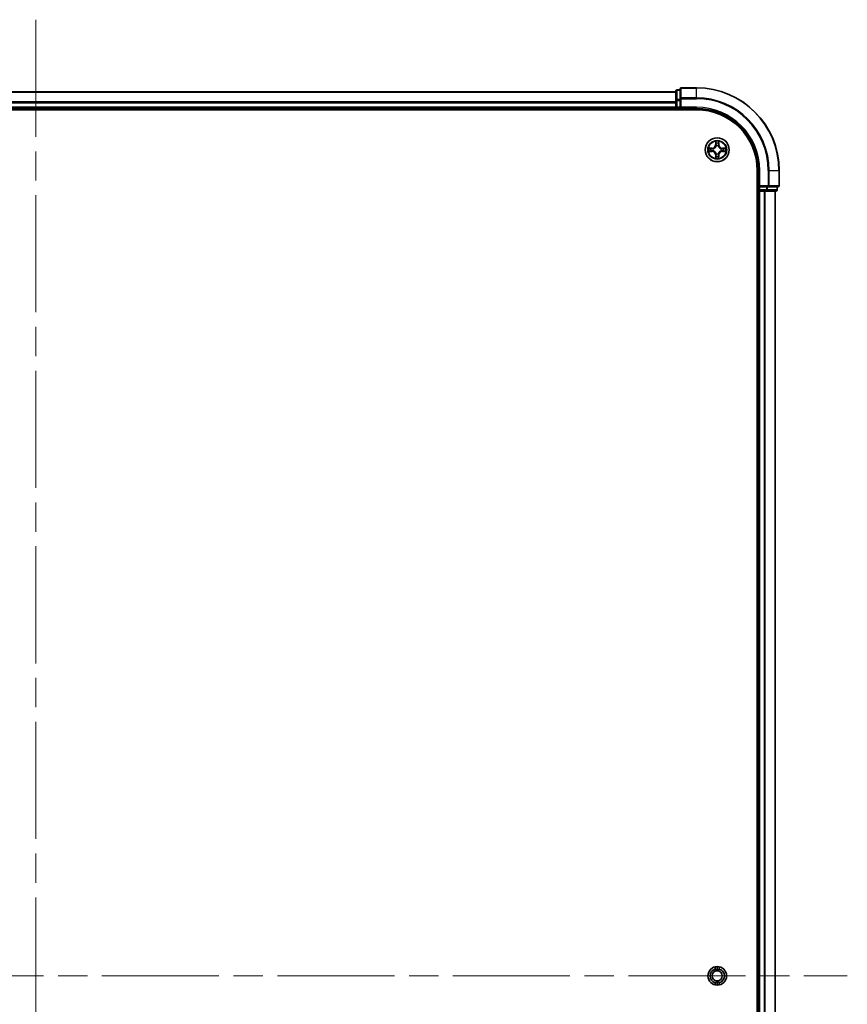
# Model space of a CAD drawing. Units: millimetres. Extents: x 72 to 9702, y 40 to 2007.
# Drawn here: x 3957 to 4157, y 918 to 1156 of the extents above; entities that cross this region are included whole.
import ezdxf

# ---------------------------------------------------------------- set-up
doc = ezdxf.new("R2010")
doc.units = ezdxf.units.MM
doc.header["$LTSCALE"] = 5
doc.linetypes.add('CHAIN', pattern=[0.3543, 0.2362, -0.0295, 0.0591, -0.0295])
for name, color, linetype, lineweight in [('Centerline (ISO)', 131, 'Continuous', 18), ('Visible (ISO)', 7, 'Continuous', 35), ('Visible Narrow (ISO)', 7, 'Continuous', 25)]:
    doc.layers.add(name, color=color, linetype=linetype, lineweight=lineweight)

msp = doc.modelspace()

# ---------------------------------------------------------------- linework, layer by layer
at = {"layer": 'Centerline (ISO)', "linetype": 'CHAIN', "ltscale": 23.990969}
for p, q in [((3960.4331, 1156.2411), (3960.4331, 693.2411)), ((3763.9331, 924.7411), (4156.9331, 924.7411))]:
    msp.add_line(p, q, dxfattribs=at)
at = {"layer": 'Visible (ISO)'}
for p, q in [((4120.4331, 1139.7411), (4116.7331, 1139.7411)), ((4115.4331, 1138.7411), (3805.4331, 1138.7411)), ((4115.4331, 1138.9411), (4115.4331, 1136.6997)), ((4116.4331, 1139.2411), (4115.7331, 1139.2411)), ((4116.4331, 1139.4411), (4116.4331, 1137.1005)), ((4116.4331, 1137.1005), (4116.4331, 1136.6997)), ((3805.4331, 1134.7411), (4115.4331, 1134.7411)), ((4115.4331, 1136.6997), (4115.4331, 1136.3241)), ((4115.4331, 1136.3241), (4115.4331, 1136.1005)), ((4115.4331, 1136.1005), (4115.4331, 1135.0411)), ((4115.4331, 1135.0411), (4115.4331, 1134.7411)), ((4115.4331, 1134.7411), (4115.4331, 1134.4411)), ((4115.7331, 1134.7411), (4116.4331, 1134.7411)), ((4116.4331, 1135.0411), (4116.4331, 1136.6997)), ((4116.4331, 1134.7411), (4116.7331, 1135.0411)), ((4116.4331, 1135.0411), (4116.4331, 1134.7411)), ((4116.4331, 1134.7411), (4120.4331, 1134.7411)), ((3800.4331, 1134.4411), (4120.4331, 1134.4411)), ((4135.1331, 1119.7411), (4135.1331, 729.7411)), ((4135.4331, 1119.7411), (4135.4331, 1115.7411)), ((4140.4331, 1116.0411), (4140.4331, 1119.7411)), ((4135.7331, 1116.0411), (4135.4331, 1115.7411)), ((4135.4331, 1115.7411), (4135.4331, 1115.0411)), ((4135.4331, 1115.7411), (4135.7331, 1115.7411)), ((4137.3917, 1115.7411), (4135.7331, 1115.7411)), ((4137.3917, 1115.7411), (4137.7926, 1115.7411)), ((4137.7926, 1115.7411), (4140.1331, 1115.7411)), ((4139.9331, 1115.0411), (4139.9331, 1115.7411)), ((4135.1331, 1114.7411), (4135.4331, 1114.7411)), ((4135.4331, 1114.7411), (4135.7331, 1114.7411)), ((4135.4331, 1114.7411), (4135.4331, 734.7411)), ((4135.7331, 1114.7411), (4136.7926, 1114.7411)), ((4136.7926, 1114.7411), (4137.0162, 1114.7411)), ((4137.0162, 1114.7411), (4137.3917, 1114.7411)), ((4137.3917, 1114.7411), (4139.6331, 1114.7411)), ((4139.4331, 734.7411), (4139.4331, 1114.7411)), ((4124.9331, 926.3967), (4124.9331, 926.9348)), ((4125.4331, 925.9706), (4125.4331, 926.9911)), ((4125.9331, 926.9348), (4125.9331, 926.3967)), ((4124.9331, 922.5473), (4124.9331, 923.0854)), ((4125.4331, 922.4911), (4125.4331, 923.5116)), ((4125.9331, 923.0854), (4125.9331, 922.5473))]:
    msp.add_line(p, q, dxfattribs=at)
for centre, radius in [((4125.4331, 1124.7411), 2.9), ((4125.4331, 924.7411), 2.25)]:
    msp.add_circle(centre, radius, dxfattribs=at)
for centre, radius, start, end in [((4116.7331, 1139.4411), 0.3, 90, 180), ((4120.4331, 1119.7411), 20, 0, 90), ((4115.7331, 1138.9411), 0.3, 90, 180), ((4115.7331, 1135.0411), 0.3, 180, 270), ((4120.4331, 1119.7411), 15, 0, 90), ((4120.4331, 1119.7411), 14.7, 0, 90), ((4140.1331, 1116.0411), 0.3, 270, 0), ((4135.7331, 1115.0411), 0.3, 180, 270), ((4139.6331, 1115.0411), 0.3, 270, 0), ((4125.4331, 924.7411), 1.7295, 106.804136, 253.195864), ((4125.4331, 924.7411), 1.2295, 90, 270), ((4125.4331, 924.7411), 1.2295, 270, 90), ((4125.4331, 924.7411), 1.7295, 286.804136, 73.195864)]:
    msp.add_arc(centre, radius, start, end, dxfattribs=at)
for points in [[(4125.4331, 925.9706), (4125.22, 926.1836), (4124.9331, 926.3967)], [(4125.9331, 926.3967), (4125.6462, 926.1836), (4125.4331, 925.9706)], [(4124.9331, 923.0854), (4125.22, 923.2985), (4125.4331, 923.5116)], [(4125.4331, 923.5116), (4125.6462, 923.2985), (4125.9331, 923.0854)]]:
    msp.add_open_spline(points, degree=2, dxfattribs=at)
at = {"layer": 'Visible Narrow (ISO)'}
for p, q in [((4116.7331, 1139.7411), (4116.7331, 1139.6715)), ((4116.7331, 1139.6715), (4120.4331, 1139.6715)), ((4116.7331, 1137.331), (4116.7331, 1139.6715)), ((4120.4331, 1139.6715), (4120.4331, 1139.7411)), ((4120.4331, 1137.331), (4120.4331, 1139.6715)), ((3805.4331, 1138.6715), (4115.4331, 1138.6715)), ((4115.7331, 1139.2411), (4115.7331, 1139.1715)), ((4115.7331, 1136.9302), (4115.7331, 1139.1715)), ((4115.7331, 1139.1715), (4116.4331, 1139.1715)), ((4116.4331, 1137.1005), (4116.7331, 1137.1005)), ((4120.4331, 1137.331), (4116.7331, 1137.331)), ((4116.7331, 1137.331), (4116.7331, 1137.1005)), ((4116.7331, 1137.1005), (4120.4331, 1137.1005)), ((4116.7331, 1135.0411), (4116.7331, 1137.1005)), ((4120.4331, 1137.331), (4120.4331, 1137.1005)), ((4115.4331, 1136.331), (3805.4331, 1136.331)), ((3805.4331, 1136.1005), (4115.4331, 1136.1005)), ((4115.4331, 1135.0411), (3805.4331, 1135.0411)), ((4115.4331, 1136.6997), (4115.7331, 1136.6997)), ((4115.4331, 1135.0411), (4115.7331, 1135.0411)), ((4115.7331, 1136.9302), (4115.7331, 1136.6997)), ((4116.4331, 1136.9302), (4115.7331, 1136.9302)), ((4115.7331, 1135.0411), (4115.7331, 1136.6997)), ((4115.7331, 1136.6997), (4116.4331, 1136.6997)), ((4115.7331, 1135.0411), (4115.7331, 1134.7411)), ((4116.4331, 1135.0411), (4115.7331, 1135.0411)), ((4115.7331, 1134.4411), (4115.7331, 1134.7411)), ((4120.4331, 1135.0411), (4116.7331, 1135.0411)), ((4120.4331, 1135.0411), (4120.4331, 1134.7411)), ((4125.0427, 1126.7638), (4125.029, 1125.9843)), ((4125.0788, 1125.9834), (4125.029, 1125.9843)), ((4125.0788, 1125.9834), (4125.0874, 1126.4734)), ((4125.0788, 1125.9834), (4125.1515, 1125.9821)), ((4125.192, 1125.6573), (4125.1866, 1125.678)), ((4125.6796, 1125.678), (4125.6742, 1125.6573)), ((4125.7873, 1125.9834), (4125.7147, 1125.9821)), ((4125.7788, 1126.4734), (4125.7873, 1125.9834)), ((4125.7873, 1125.9834), (4125.8372, 1125.9843)), ((4125.8372, 1125.9843), (4125.8235, 1126.7638)), ((4124.1899, 1125.1451), (4123.4104, 1125.1315)), ((4123.4104, 1124.3506), (4124.1899, 1124.337)), ((4123.7007, 1125.0867), (4124.1908, 1125.0953)), ((4124.1908, 1124.3868), (4123.7007, 1124.3954)), ((4124.1908, 1125.0953), (4124.1899, 1125.1451)), ((4124.1908, 1124.3868), (4124.1899, 1124.337)), ((4124.1908, 1125.0953), (4124.192, 1125.0227)), ((4124.1908, 1124.3868), (4124.192, 1124.4594)), ((4124.4962, 1124.9876), (4124.5168, 1124.9822)), ((4124.5168, 1124.5), (4124.4962, 1124.4945)), ((4125.0788, 1123.4987), (4125.029, 1123.4979)), ((4125.029, 1123.4979), (4125.0427, 1122.7183)), ((4125.0788, 1123.4987), (4125.1515, 1123.5)), ((4125.0874, 1123.0087), (4125.0788, 1123.4987)), ((4125.1866, 1123.8041), (4125.192, 1123.8248)), ((4125.6742, 1123.8248), (4125.6796, 1123.8041)), ((4125.7873, 1123.4987), (4125.7147, 1123.5)), ((4125.7873, 1123.4987), (4125.7788, 1123.0087)), ((4125.7873, 1123.4987), (4125.8372, 1123.4979)), ((4125.8235, 1122.7183), (4125.8372, 1123.4979)), ((4126.3494, 1124.9822), (4126.37, 1124.9876)), ((4126.37, 1124.4945), (4126.3494, 1124.5)), ((4126.6754, 1125.0953), (4126.6742, 1125.0227)), ((4126.6754, 1124.3868), (4126.6742, 1124.4594)), ((4126.6754, 1125.0953), (4126.6763, 1125.1451)), ((4126.6754, 1125.0953), (4127.1655, 1125.0867)), ((4127.1655, 1124.3954), (4126.6754, 1124.3868)), ((4126.6754, 1124.3868), (4126.6763, 1124.337)), ((4127.4558, 1125.1315), (4126.6763, 1125.1451)), ((4126.6763, 1124.337), (4127.4558, 1124.3506)), ((4135.7331, 1119.7411), (4135.4331, 1119.7411)), ((4135.7331, 1116.0411), (4135.7331, 1119.7411)), ((4137.7926, 1119.7411), (4137.7926, 1116.0411)), ((4138.0231, 1119.7411), (4137.7926, 1119.7411)), ((4138.0231, 1116.0411), (4138.0231, 1119.7411)), ((4138.0231, 1119.7411), (4140.3636, 1119.7411)), ((4140.3636, 1119.7411), (4140.3636, 1116.0411)), ((4140.3636, 1119.7411), (4140.4331, 1119.7411)), ((4137.7926, 1116.0411), (4135.7331, 1116.0411)), ((4135.7331, 1115.0411), (4135.7331, 1115.7411)), ((4137.3917, 1115.7411), (4137.3917, 1115.0411)), ((4137.6222, 1115.0411), (4137.6222, 1115.7411)), ((4137.7926, 1116.0411), (4137.7926, 1115.7411)), ((4137.7926, 1116.0411), (4138.0231, 1116.0411)), ((4140.3636, 1116.0411), (4138.0231, 1116.0411)), ((4139.8636, 1115.7411), (4139.8636, 1115.0411)), ((4140.3636, 1116.0411), (4140.4331, 1116.0411)), ((4135.4331, 1115.0411), (4135.1331, 1115.0411)), ((4135.4331, 1115.0411), (4135.7331, 1115.0411)), ((4137.3917, 1115.0411), (4135.7331, 1115.0411)), ((4135.7331, 1115.0411), (4135.7331, 1114.7411)), ((4135.7331, 734.7411), (4135.7331, 1114.7411)), ((4136.7926, 1114.7411), (4136.7926, 734.7411)), ((4137.0231, 734.7411), (4137.0231, 1114.7411)), ((4137.3917, 1115.0411), (4137.3917, 1114.7411)), ((4137.3917, 1115.0411), (4137.6222, 1115.0411)), ((4139.8636, 1115.0411), (4137.6222, 1115.0411)), ((4139.3636, 1114.7411), (4139.3636, 734.7411)), ((4139.8636, 1115.0411), (4139.9331, 1115.0411))]:
    msp.add_line(p, q, dxfattribs=at)
for radius in [2.8677, 2.3092, 2.1415]:
    msp.add_circle((4125.4331, 1124.7411), radius, dxfattribs=at)
for centre, radius, start, end in [((4120.4331, 1119.7411), 19.9305, 0, 90), ((4120.4331, 1119.7411), 17.59, 0, 90), ((4120.4331, 1119.7411), 17.3595, 0, 90), ((4120.4331, 1119.7411), 15.3, 0, 90), ((4124.175, 1125.9992), 0.8542, 271, 359), ((4124.175, 1125.9992), 0.904, 271, 359), ((4125.4331, 1124.7411), 2.0601, 79.074582, 100.925418), ((4125.4331, 1124.7411), 1.6122, 79.692479, 100.307521), ((4125.4331, 1124.7411), 0.9688, 75.258044, 104.741956), ((4125.4331, 1124.7411), 0.9475, 75.258044, 104.741956), ((4126.6912, 1125.9992), 0.904, 181, 269), ((4126.6912, 1125.9992), 0.8542, 181, 269), ((4125.4331, 1124.7411), 2.0601, 169.074582, 190.925418), ((4125.4331, 1124.7411), 1.6122, 169.692479, 190.307521), ((4124.175, 1123.4829), 0.8542, 1, 89), ((4124.175, 1123.4829), 0.904, 1, 89), ((4125.4331, 1124.7411), 0.9688, 165.258044, 194.741956), ((4125.4331, 1124.7411), 0.9475, 165.258044, 194.741956), ((4125.4331, 1124.7411), 1.6122, 259.692479, 280.307521), ((4125.4331, 1124.7411), 0.9688, 255.258044, 284.741956), ((4125.4331, 1124.7411), 0.9475, 255.258044, 284.741956), ((4126.6912, 1123.4829), 0.904, 91, 179), ((4126.6912, 1123.4829), 0.8542, 91, 179), ((4125.4331, 1124.7411), 0.9475, 345.258044, 14.741956), ((4125.4331, 1124.7411), 0.9688, 345.258044, 14.741956), ((4125.4331, 1124.7411), 1.6122, 349.692479, 10.307521), ((4125.4331, 1124.7411), 2.0601, 349.074582, 10.925418), ((4125.4331, 1124.7411), 2.0601, 259.074582, 280.925418)]:
    msp.add_arc(centre, radius, start, end, dxfattribs=at)
for centre, major_axis, ratio, start_param, end_param in [((4116.7331, 1139.4411), (-0.3, 0), 0.76822128, 4.71238898, 6.28318531), ((4115.7331, 1138.9411), (-0.3, 0), 0.76822128, 4.71238898, 6.28318531), ((4116.7331, 1137.1005), (-0.3, 0), 0.76822128, 4.71238898, 6.28318531), ((4115.7331, 1136.6997), (-0.3, 0), 0.76822128, 4.71238898, 6.28318531), ((4125.1372, 1126.4726), (-0.05, -0.002), 0.54850665, 4.7835784, 6.17876057), ((4125.1526, 1126.2831), (-0.0494, -0.008), 0.89574018, 4.73044269, 6.08586581), ((4125.198, 1125.6346), (-0.0492, 0.0091), 0.87684642, 5.10328313, 6.10089396), ((4125.198, 1125.6346), (-0.0477, 0.0149), 0.41070123, 4.96449783, 6.18744952), ((4125.2013, 1125.9812), (-0.0494, -0.008), 0.89572054, 4.73483766, 6.08588361), ((4125.6649, 1125.9812), (0.0494, -0.008), 0.89572054, 0.1973017, 1.54834765), ((4125.6682, 1125.6346), (0.0477, 0.0149), 0.41070123, 0.09573579, 1.31868747), ((4125.6682, 1125.6346), (0.0492, 0.0091), 0.87684641, 0.18229136, 1.17990219), ((4125.7136, 1126.2831), (0.0494, -0.008), 0.89574018, 0.19731949, 1.55274262), ((4125.729, 1126.4726), (0.05, -0.002), 0.54850665, 0.10442473, 1.4996069), ((4123.7016, 1125.0369), (0.002, 0.05), 0.54850665, 0.10442473, 1.4996069), ((4123.7016, 1124.4452), (0.002, -0.05), 0.54850665, 4.7835784, 6.17876057), ((4123.891, 1125.0215), (0.008, 0.0494), 0.89574018, 0.19731949, 1.55274262), ((4123.891, 1124.4606), (0.008, -0.0494), 0.89574018, 4.73044269, 6.08586581), ((4124.1929, 1124.9729), (0.008, 0.0494), 0.89572054, 0.1973017, 1.54834765), ((4124.1929, 1124.5092), (0.008, -0.0494), 0.89572054, 4.73483766, 6.08588361), ((4124.5395, 1124.9762), (-0.0091, 0.0492), 0.87684641, 0.18229136, 1.17990219), ((4124.5395, 1124.5059), (-0.0091, -0.0492), 0.87684642, 5.10328313, 6.10089396), ((4124.5395, 1124.9762), (-0.0149, 0.0477), 0.41070123, 0.09573579, 1.31868747), ((4124.5395, 1124.5059), (-0.0149, -0.0477), 0.41070123, 4.96449783, 6.18744952), ((4125.1372, 1123.0095), (-0.05, 0.002), 0.54850665, 0.10442473, 1.4996069), ((4125.1526, 1123.199), (-0.0494, 0.008), 0.89574018, 0.19731949, 1.55274262), ((4125.198, 1123.8475), (-0.0492, -0.0091), 0.87684641, 0.18229136, 1.17990219), ((4125.198, 1123.8475), (-0.0477, -0.0149), 0.41070123, 0.09573579, 1.31868747), ((4125.2013, 1123.5009), (-0.0494, 0.008), 0.89572054, 0.1973017, 1.54834765), ((4125.6649, 1123.5009), (0.0494, 0.008), 0.89572054, 4.73483766, 6.08588361), ((4125.6682, 1123.8475), (0.0477, -0.0149), 0.41070123, 4.96449783, 6.18744952), ((4125.6682, 1123.8475), (0.0492, -0.0091), 0.87684642, 5.10328313, 6.10089396), ((4125.7136, 1123.199), (0.0494, 0.008), 0.89574018, 4.73044269, 6.08586581), ((4125.729, 1123.0095), (0.05, 0.002), 0.54850665, 4.7835784, 6.17876057), ((4126.3267, 1124.9762), (0.0091, 0.0492), 0.87684642, 5.10328313, 6.10089396), ((4126.3267, 1124.9762), (0.0149, 0.0477), 0.41070123, 4.96449783, 6.18744952), ((4126.3267, 1124.5059), (0.0149, -0.0477), 0.41070123, 0.09573579, 1.31868747), ((4126.3267, 1124.5059), (0.0091, -0.0492), 0.87684641, 0.18229136, 1.17990219), ((4126.6733, 1124.9729), (-0.008, 0.0494), 0.89572054, 4.73483766, 6.08588361), ((4126.6733, 1124.5092), (-0.008, -0.0494), 0.89572054, 0.1973017, 1.54834765), ((4126.9752, 1125.0215), (-0.008, 0.0494), 0.89574018, 4.73044269, 6.08586581), ((4126.9752, 1124.4606), (-0.008, -0.0494), 0.89574018, 0.19731949, 1.55274262), ((4127.1646, 1125.0369), (-0.002, 0.05), 0.54850665, 4.7835784, 6.17876057), ((4127.1646, 1124.4452), (-0.002, -0.05), 0.54850665, 0.10442473, 1.4996069), ((4137.7926, 1116.0411), (0, -0.3), 0.76822128, 0, 1.57079633), ((4140.1331, 1116.0411), (0, -0.3), 0.76822128, 0, 1.57079633), ((4137.3917, 1115.0411), (0, -0.3), 0.76822128, 0, 1.57079633), ((4139.6331, 1115.0411), (0, -0.3), 0.76822128, 0, 1.57079633)]:
    msp.add_ellipse(centre, major_axis=major_axis, ratio=ratio, start_param=start_param, end_param=end_param, dxfattribs=at)
for points, knots in [([(4124.5168, 1124.9822), (4124.5327, 1124.9873), (4124.5485, 1124.9929), (4124.6446, 1125.0294), (4124.7237, 1125.0711), (4124.8463, 1125.159), (4124.892, 1125.1976), (4124.9343, 1125.2399), (4124.9765, 1125.2822), (4125.0152, 1125.3278), (4125.103, 1125.4505), (4125.1447, 1125.5296), (4125.1812, 1125.6256), (4125.1868, 1125.6415), (4125.192, 1125.6573)], [-0.174866013, -0.174866013, -0.174866013, -0.174866013, -0.16940495, -0.16940495, -0.141674077, -0.141674077, -0.124342281, -0.124342281, -0.124342281, -0.107010485, -0.107010485, -0.079279611, -0.079279611, -0.073818549, -0.073818549, -0.073818549, -0.073818549]), ([(4125.151, 1125.6514), (4125.1464, 1125.6362), (4125.1413, 1125.6212), (4125.1081, 1125.5299), (4125.0702, 1125.455), (4124.99, 1125.34), (4124.9546, 1125.2975), (4124.9156, 1125.2585), (4124.8766, 1125.2195), (4124.8342, 1125.1841), (4124.7192, 1125.104), (4124.6442, 1125.0661), (4124.553, 1125.0329), (4124.5379, 1125.0278), (4124.5228, 1125.0231)], [0.073818549, 0.073818549, 0.073818549, 0.073818549, 0.079279611, 0.079279611, 0.107010485, 0.107010485, 0.124342281, 0.124342281, 0.124342281, 0.141674077, 0.141674077, 0.16940495, 0.16940495, 0.174866013, 0.174866013, 0.174866013, 0.174866013]), ([(4125.1326, 1126.4998), (4125.1322, 1126.5148), (4125.1301, 1126.5303), (4125.1216, 1126.5713), (4125.1134, 1126.5969), (4125.0953, 1126.6456), (4125.0856, 1126.6686), (4125.0649, 1126.7158), (4125.0537, 1126.7399), (4125.0427, 1126.7638)], [0, 0, 0, 0, 0.0059340385, 0.0059340385, 0.0154285, 0.0154285, 0.0237449879, 0.0237449879, 0.0323943032, 0.0323943032, 0.0323943032, 0.0323943032]), ([(4125.0427, 1126.7638), (4125.0482, 1126.7375), (4125.0538, 1126.7109), (4125.0641, 1126.659), (4125.069, 1126.6337), (4125.0779, 1126.5801), (4125.082, 1126.5519), (4125.0862, 1126.507), (4125.0872, 1126.49), (4125.0874, 1126.4734)], [-0.0323943032, -0.0323943032, -0.0323943032, -0.0323943032, -0.0237449879, -0.0237449879, -0.0154285, -0.0154285, -0.0059340385, -0.0059340385, 0, 0, 0, 0]), ([(4125.0874, 1126.4734), (4125.089, 1126.4331), (4125.0912, 1126.3962), (4125.0964, 1126.3323), (4125.0994, 1126.3052), (4125.1028, 1126.284)], [0, 0, 0, 0, 0.014491423, 0.014491423, 0.0289828459, 0.0289828459, 0.0289828459, 0.0289828459]), ([(4125.1028, 1126.284), (4125.1109, 1126.2337), (4125.1191, 1126.1834), (4125.1353, 1126.0828), (4125.1434, 1126.0324), (4125.1515, 1125.9821)], [0, 0, 0, 0, 0.0343899271, 0.0343899271, 0.0687798542, 0.0687798542, 0.0687798542, 0.0687798542]), ([(4125.1446, 1126.3272), (4125.1416, 1126.3465), (4125.139, 1126.3712), (4125.135, 1126.4294), (4125.1335, 1126.463), (4125.1326, 1126.4998)], [-0.0289828459, -0.0289828459, -0.0289828459, -0.0289828459, -0.014491423, -0.014491423, 0, 0, 0, 0]), ([(4125.1931, 1126.0253), (4125.185, 1126.0756), (4125.1769, 1126.1259), (4125.1608, 1126.2266), (4125.1527, 1126.2769), (4125.1446, 1126.3272)], [-0.0687798542, -0.0687798542, -0.0687798542, -0.0687798542, -0.0343899271, -0.0343899271, 0, 0, 0, 0]), ([(4125.1515, 1125.9821), (4125.1631, 1125.9137), (4125.1677, 1125.844), (4125.1626, 1125.7329), (4125.1583, 1125.6926), (4125.151, 1125.6514)], [0, 0, 0, 0, 0.0491206273, 0.0491206273, 0.0764653604, 0.0764653604, 0.0764653604, 0.0764653604]), ([(4125.1866, 1125.678), (4125.1954, 1125.7213), (4125.2008, 1125.7636), (4125.2084, 1125.8802), (4125.2046, 1125.9534), (4125.1931, 1126.0253)], [-0.0764653604, -0.0764653604, -0.0764653604, -0.0764653604, -0.0491206273, -0.0491206273, 0, 0, 0, 0]), ([(4125.6731, 1126.0253), (4125.6616, 1125.9534), (4125.6578, 1125.8802), (4125.6654, 1125.7636), (4125.6708, 1125.7213), (4125.6796, 1125.678)], [-0.0982412545, -0.0982412545, -0.0982412545, -0.0982412545, -0.0491206273, -0.0491206273, -0.0217758941, -0.0217758941, -0.0217758941, -0.0217758941]), ([(4125.7216, 1126.3272), (4125.7135, 1126.2769), (4125.7054, 1126.2266), (4125.6893, 1126.1259), (4125.6812, 1126.0756), (4125.6731, 1126.0253)], [-0.0687798542, -0.0687798542, -0.0687798542, -0.0687798542, -0.0343899271, -0.0343899271, 0, 0, 0, 0]), ([(4125.6742, 1125.6573), (4125.6794, 1125.6415), (4125.6849, 1125.6256), (4125.7215, 1125.5296), (4125.7632, 1125.4505), (4125.851, 1125.3278), (4125.8897, 1125.2822), (4125.9319, 1125.2399), (4125.9742, 1125.1976), (4126.0199, 1125.159), (4126.1425, 1125.0711), (4126.2216, 1125.0294), (4126.3176, 1124.9929), (4126.3335, 1124.9873), (4126.3494, 1124.9822)], [-0.174866013, -0.174866013, -0.174866013, -0.174866013, -0.16940495, -0.16940495, -0.141674077, -0.141674077, -0.124342281, -0.124342281, -0.124342281, -0.107010485, -0.107010485, -0.079279611, -0.079279611, -0.073818549, -0.073818549, -0.073818549, -0.073818549]), ([(4125.7151, 1125.6514), (4125.7079, 1125.6926), (4125.7036, 1125.7329), (4125.6985, 1125.844), (4125.7031, 1125.9137), (4125.7147, 1125.9821)], [0.0217758941, 0.0217758941, 0.0217758941, 0.0217758941, 0.0491206273, 0.0491206273, 0.0982412545, 0.0982412545, 0.0982412545, 0.0982412545]), ([(4125.7147, 1125.9821), (4125.7228, 1126.0324), (4125.7309, 1126.0828), (4125.7471, 1126.1834), (4125.7552, 1126.2337), (4125.7634, 1126.284)], [0, 0, 0, 0, 0.0343899271, 0.0343899271, 0.0687798542, 0.0687798542, 0.0687798542, 0.0687798542]), ([(4126.3434, 1125.0231), (4126.3283, 1125.0278), (4126.3132, 1125.0329), (4126.222, 1125.0661), (4126.147, 1125.104), (4126.032, 1125.1841), (4125.9896, 1125.2195), (4125.9506, 1125.2585), (4125.9116, 1125.2975), (4125.8762, 1125.34), (4125.796, 1125.455), (4125.7581, 1125.5299), (4125.7249, 1125.6212), (4125.7198, 1125.6362), (4125.7151, 1125.6514)], [0.073818549, 0.073818549, 0.073818549, 0.073818549, 0.079279611, 0.079279611, 0.107010485, 0.107010485, 0.124342281, 0.124342281, 0.124342281, 0.141674077, 0.141674077, 0.16940495, 0.16940495, 0.174866013, 0.174866013, 0.174866013, 0.174866013]), ([(4125.7336, 1126.4998), (4125.7327, 1126.4632), (4125.7313, 1126.4298), (4125.7272, 1126.3715), (4125.7246, 1126.3466), (4125.7216, 1126.3272)], [-0.0289828459, -0.0289828459, -0.0289828459, -0.0289828459, -0.0145850634, -0.0145850634, 0, 0, 0, 0]), ([(4125.8235, 1126.7638), (4125.8101, 1126.7346), (4125.7965, 1126.7052), (4125.7679, 1126.6387), (4125.7535, 1126.6019), (4125.7381, 1126.5433), (4125.7342, 1126.5211), (4125.7336, 1126.4998)], [-0.0003383294, -0.0003383294, -0.0003383294, -0.0003383294, 0.0102009359, 0.0102009359, 0.0236501899, 0.0236501899, 0.0320559737, 0.0320559737, 0.0320559737, 0.0320559737]), ([(4125.7634, 1126.284), (4125.7668, 1126.3054), (4125.7699, 1126.3327), (4125.7751, 1126.3967), (4125.7772, 1126.4333), (4125.7788, 1126.4734)], [0, 0, 0, 0, 0.0145850634, 0.0145850634, 0.0289828459, 0.0289828459, 0.0289828459, 0.0289828459]), ([(4125.7788, 1126.4734), (4125.7791, 1126.4968), (4125.781, 1126.5212), (4125.7886, 1126.5857), (4125.7957, 1126.6261), (4125.81, 1126.6993), (4125.8168, 1126.7317), (4125.8235, 1126.7638)], [-0.0320559737, -0.0320559737, -0.0320559737, -0.0320559737, -0.0236501899, -0.0236501899, -0.0102009359, -0.0102009359, 0.0003383294, 0.0003383294, 0.0003383294, 0.0003383294]), ([(4123.7007, 1125.0867), (4123.6773, 1125.087), (4123.6529, 1125.089), (4123.5885, 1125.0966), (4123.5481, 1125.1037), (4123.4748, 1125.1179), (4123.4424, 1125.1247), (4123.4104, 1125.1315)], [-0.0320559737, -0.0320559737, -0.0320559737, -0.0320559737, -0.0236501899, -0.0236501899, -0.0102009359, -0.0102009359, 0.0003383294, 0.0003383294, 0.0003383294, 0.0003383294]), ([(4123.4104, 1125.1315), (4123.4395, 1125.118), (4123.4689, 1125.1044), (4123.5355, 1125.0758), (4123.5722, 1125.0615), (4123.6308, 1125.0461), (4123.6531, 1125.0421), (4123.6744, 1125.0416)], [-0.0003383294, -0.0003383294, -0.0003383294, -0.0003383294, 0.0102009359, 0.0102009359, 0.0236501899, 0.0236501899, 0.0320559737, 0.0320559737, 0.0320559737, 0.0320559737]), ([(4123.6744, 1124.4405), (4123.6593, 1124.4401), (4123.6438, 1124.438), (4123.6029, 1124.4295), (4123.5773, 1124.4214), (4123.5286, 1124.4033), (4123.5056, 1124.3936), (4123.4584, 1124.3728), (4123.4343, 1124.3617), (4123.4104, 1124.3506)], [0, 0, 0, 0, 0.0059340385, 0.0059340385, 0.0154285, 0.0154285, 0.0237449879, 0.0237449879, 0.0323943032, 0.0323943032, 0.0323943032, 0.0323943032]), ([(4123.4104, 1124.3506), (4123.4367, 1124.3561), (4123.4632, 1124.3617), (4123.5151, 1124.3721), (4123.5405, 1124.3769), (4123.594, 1124.3859), (4123.6222, 1124.3899), (4123.6672, 1124.3941), (4123.6842, 1124.3952), (4123.7007, 1124.3954)], [-0.0323943032, -0.0323943032, -0.0323943032, -0.0323943032, -0.0237449879, -0.0237449879, -0.0154285, -0.0154285, -0.0059340385, -0.0059340385, 0, 0, 0, 0]), ([(4123.6744, 1125.0416), (4123.7109, 1125.0407), (4123.7443, 1125.0392), (4123.8027, 1125.0352), (4123.8275, 1125.0326), (4123.8469, 1125.0295)], [-0.0289828459, -0.0289828459, -0.0289828459, -0.0289828459, -0.0145850634, -0.0145850634, 0, 0, 0, 0]), ([(4123.8469, 1124.4526), (4123.8277, 1124.4495), (4123.803, 1124.447), (4123.7447, 1124.4429), (4123.7112, 1124.4414), (4123.6744, 1124.4405)], [-0.0289828459, -0.0289828459, -0.0289828459, -0.0289828459, -0.014491423, -0.014491423, 0, 0, 0, 0]), ([(4123.8901, 1125.0713), (4123.8688, 1125.0747), (4123.8415, 1125.0778), (4123.7774, 1125.083), (4123.7408, 1125.0851), (4123.7007, 1125.0867)], [0, 0, 0, 0, 0.0145850634, 0.0145850634, 0.0289828459, 0.0289828459, 0.0289828459, 0.0289828459]), ([(4123.7007, 1124.3954), (4123.7411, 1124.397), (4123.7779, 1124.3991), (4123.8418, 1124.4043), (4123.8689, 1124.4074), (4123.8901, 1124.4108)], [0, 0, 0, 0, 0.014491423, 0.014491423, 0.0289828459, 0.0289828459, 0.0289828459, 0.0289828459]), ([(4123.8469, 1125.0295), (4123.8973, 1125.0214), (4123.9476, 1125.0134), (4124.0482, 1124.9972), (4124.0986, 1124.9892), (4124.1489, 1124.9811)], [-0.0687798542, -0.0687798542, -0.0687798542, -0.0687798542, -0.0343899271, -0.0343899271, 0, 0, 0, 0]), ([(4124.1489, 1124.501), (4124.0986, 1124.4929), (4124.0482, 1124.4849), (4123.9476, 1124.4687), (4123.8973, 1124.4607), (4123.8469, 1124.4526)], [-0.0687798542, -0.0687798542, -0.0687798542, -0.0687798542, -0.0343899271, -0.0343899271, 0, 0, 0, 0]), ([(4124.192, 1125.0227), (4124.1417, 1125.0308), (4124.0914, 1125.0389), (4123.9908, 1125.0551), (4123.9405, 1125.0632), (4123.8901, 1125.0713)], [0, 0, 0, 0, 0.0343899271, 0.0343899271, 0.0687798542, 0.0687798542, 0.0687798542, 0.0687798542]), ([(4123.8901, 1124.4108), (4123.9405, 1124.4189), (4123.9908, 1124.427), (4124.0914, 1124.4432), (4124.1417, 1124.4513), (4124.192, 1124.4594)], [0, 0, 0, 0, 0.0343899271, 0.0343899271, 0.0687798542, 0.0687798542, 0.0687798542, 0.0687798542]), ([(4124.1489, 1124.9811), (4124.2208, 1124.9696), (4124.2939, 1124.9657), (4124.4106, 1124.9733), (4124.4529, 1124.9788), (4124.4962, 1124.9876)], [-0.0982412545, -0.0982412545, -0.0982412545, -0.0982412545, -0.0491206273, -0.0491206273, -0.0217758941, -0.0217758941, -0.0217758941, -0.0217758941]), ([(4124.4962, 1124.4945), (4124.4529, 1124.5033), (4124.4106, 1124.5088), (4124.2939, 1124.5164), (4124.2208, 1124.5125), (4124.1489, 1124.501)], [-0.0764653604, -0.0764653604, -0.0764653604, -0.0764653604, -0.0491206273, -0.0491206273, 0, 0, 0, 0]), ([(4124.5228, 1125.0231), (4124.4816, 1125.0158), (4124.4413, 1125.0116), (4124.3301, 1125.0065), (4124.2604, 1125.011), (4124.192, 1125.0227)], [0.0217758941, 0.0217758941, 0.0217758941, 0.0217758941, 0.0491206273, 0.0491206273, 0.0982412545, 0.0982412545, 0.0982412545, 0.0982412545]), ([(4124.192, 1124.4594), (4124.2604, 1124.4711), (4124.3301, 1124.4757), (4124.4413, 1124.4705), (4124.4816, 1124.4663), (4124.5228, 1124.459)], [0, 0, 0, 0, 0.0491206273, 0.0491206273, 0.0764653604, 0.0764653604, 0.0764653604, 0.0764653604]), ([(4125.192, 1123.8248), (4125.1868, 1123.8406), (4125.1812, 1123.8565), (4125.1447, 1123.9525), (4125.103, 1124.0316), (4125.0152, 1124.1543), (4124.9765, 1124.2), (4124.9343, 1124.2422), (4124.892, 1124.2845), (4124.8463, 1124.3231), (4124.7237, 1124.411), (4124.6446, 1124.4527), (4124.5485, 1124.4892), (4124.5327, 1124.4948), (4124.5168, 1124.5)], [-0.174866013, -0.174866013, -0.174866013, -0.174866013, -0.16940495, -0.16940495, -0.141674077, -0.141674077, -0.124342281, -0.124342281, -0.124342281, -0.107010485, -0.107010485, -0.079279611, -0.079279611, -0.073818549, -0.073818549, -0.073818549, -0.073818549]), ([(4124.5228, 1124.459), (4124.5379, 1124.4543), (4124.553, 1124.4492), (4124.6442, 1124.416), (4124.7192, 1124.3781), (4124.8342, 1124.298), (4124.8766, 1124.2626), (4124.9156, 1124.2236), (4124.9546, 1124.1846), (4124.99, 1124.1421), (4125.0702, 1124.0271), (4125.1081, 1123.9522), (4125.1413, 1123.8609), (4125.1464, 1123.8459), (4125.151, 1123.8307)], [0.073818549, 0.073818549, 0.073818549, 0.073818549, 0.079279611, 0.079279611, 0.107010485, 0.107010485, 0.124342281, 0.124342281, 0.124342281, 0.141674077, 0.141674077, 0.16940495, 0.16940495, 0.174866013, 0.174866013, 0.174866013, 0.174866013]), ([(4125.0874, 1123.0087), (4125.0871, 1122.9853), (4125.0852, 1122.9609), (4125.0776, 1122.8964), (4125.0705, 1122.856), (4125.0562, 1122.7828), (4125.0494, 1122.7504), (4125.0427, 1122.7183)], [-0.0320559737, -0.0320559737, -0.0320559737, -0.0320559737, -0.0236501899, -0.0236501899, -0.0102009359, -0.0102009359, 0.0003383294, 0.0003383294, 0.0003383294, 0.0003383294]), ([(4125.0427, 1122.7183), (4125.0561, 1122.7475), (4125.0697, 1122.7769), (4125.0983, 1122.8434), (4125.1127, 1122.8802), (4125.1281, 1122.9388), (4125.132, 1122.961), (4125.1326, 1122.9823)], [-0.0003383294, -0.0003383294, -0.0003383294, -0.0003383294, 0.0102009359, 0.0102009359, 0.0236501899, 0.0236501899, 0.0320559737, 0.0320559737, 0.0320559737, 0.0320559737]), ([(4125.1028, 1123.1981), (4125.0994, 1123.1768), (4125.0963, 1123.1494), (4125.0911, 1123.0854), (4125.089, 1123.0488), (4125.0874, 1123.0087)], [0, 0, 0, 0, 0.0145850634, 0.0145850634, 0.0289828459, 0.0289828459, 0.0289828459, 0.0289828459]), ([(4125.1515, 1123.5), (4125.1434, 1123.4497), (4125.1353, 1123.3994), (4125.1191, 1123.2987), (4125.1109, 1123.2484), (4125.1028, 1123.1981)], [0, 0, 0, 0, 0.0343899271, 0.0343899271, 0.0687798542, 0.0687798542, 0.0687798542, 0.0687798542]), ([(4125.1326, 1122.9823), (4125.1335, 1123.0189), (4125.1349, 1123.0523), (4125.139, 1123.1106), (4125.1416, 1123.1355), (4125.1446, 1123.1549)], [-0.0289828459, -0.0289828459, -0.0289828459, -0.0289828459, -0.0145850634, -0.0145850634, 0, 0, 0, 0]), ([(4125.1446, 1123.1549), (4125.1527, 1123.2052), (4125.1608, 1123.2555), (4125.1769, 1123.3562), (4125.185, 1123.4065), (4125.1931, 1123.4568)], [-0.0687798542, -0.0687798542, -0.0687798542, -0.0687798542, -0.0343899271, -0.0343899271, 0, 0, 0, 0]), ([(4125.151, 1123.8307), (4125.1583, 1123.7895), (4125.1626, 1123.7492), (4125.1677, 1123.6381), (4125.1631, 1123.5684), (4125.1515, 1123.5)], [0.0217758941, 0.0217758941, 0.0217758941, 0.0217758941, 0.0491206273, 0.0491206273, 0.0982412545, 0.0982412545, 0.0982412545, 0.0982412545]), ([(4125.1931, 1123.4568), (4125.2046, 1123.5287), (4125.2084, 1123.6019), (4125.2008, 1123.7185), (4125.1954, 1123.7608), (4125.1866, 1123.8041)], [-0.0982412545, -0.0982412545, -0.0982412545, -0.0982412545, -0.0491206273, -0.0491206273, -0.0217758941, -0.0217758941, -0.0217758941, -0.0217758941]), ([(4125.6796, 1123.8041), (4125.6708, 1123.7608), (4125.6654, 1123.7185), (4125.6578, 1123.6019), (4125.6616, 1123.5287), (4125.6731, 1123.4568)], [-0.0764653604, -0.0764653604, -0.0764653604, -0.0764653604, -0.0491206273, -0.0491206273, 0, 0, 0, 0]), ([(4125.6731, 1123.4568), (4125.6812, 1123.4065), (4125.6893, 1123.3562), (4125.7054, 1123.2555), (4125.7135, 1123.2052), (4125.7216, 1123.1549)], [-0.0687798542, -0.0687798542, -0.0687798542, -0.0687798542, -0.0343899271, -0.0343899271, 0, 0, 0, 0]), ([(4126.3494, 1124.5), (4126.3335, 1124.4948), (4126.3176, 1124.4892), (4126.2216, 1124.4527), (4126.1425, 1124.411), (4126.0199, 1124.3231), (4125.9742, 1124.2845), (4125.9319, 1124.2422), (4125.8897, 1124.2), (4125.851, 1124.1543), (4125.7632, 1124.0316), (4125.7215, 1123.9525), (4125.6849, 1123.8565), (4125.6794, 1123.8406), (4125.6742, 1123.8248)], [-0.174866013, -0.174866013, -0.174866013, -0.174866013, -0.16940495, -0.16940495, -0.141674077, -0.141674077, -0.124342281, -0.124342281, -0.124342281, -0.107010485, -0.107010485, -0.079279611, -0.079279611, -0.073818549, -0.073818549, -0.073818549, -0.073818549]), ([(4125.7147, 1123.5), (4125.7031, 1123.5684), (4125.6985, 1123.6381), (4125.7036, 1123.7492), (4125.7079, 1123.7895), (4125.7151, 1123.8307)], [0, 0, 0, 0, 0.0491206273, 0.0491206273, 0.0764653604, 0.0764653604, 0.0764653604, 0.0764653604]), ([(4125.7634, 1123.1981), (4125.7552, 1123.2484), (4125.7471, 1123.2987), (4125.7309, 1123.3994), (4125.7228, 1123.4497), (4125.7147, 1123.5)], [0, 0, 0, 0, 0.0343899271, 0.0343899271, 0.0687798542, 0.0687798542, 0.0687798542, 0.0687798542]), ([(4125.7151, 1123.8307), (4125.7198, 1123.8459), (4125.7249, 1123.8609), (4125.7581, 1123.9522), (4125.796, 1124.0271), (4125.8762, 1124.1421), (4125.9116, 1124.1846), (4125.9506, 1124.2236), (4125.9896, 1124.2626), (4126.032, 1124.298), (4126.147, 1124.3781), (4126.222, 1124.416), (4126.3132, 1124.4492), (4126.3283, 1124.4543), (4126.3434, 1124.459)], [0.073818549, 0.073818549, 0.073818549, 0.073818549, 0.079279611, 0.079279611, 0.107010485, 0.107010485, 0.124342281, 0.124342281, 0.124342281, 0.141674077, 0.141674077, 0.16940495, 0.16940495, 0.174866013, 0.174866013, 0.174866013, 0.174866013]), ([(4125.7216, 1123.1549), (4125.7246, 1123.1356), (4125.7272, 1123.1109), (4125.7312, 1123.0527), (4125.7327, 1123.0191), (4125.7336, 1122.9823)], [-0.0289828459, -0.0289828459, -0.0289828459, -0.0289828459, -0.014491423, -0.014491423, 0, 0, 0, 0]), ([(4125.7336, 1122.9823), (4125.734, 1122.9673), (4125.7361, 1122.9518), (4125.7446, 1122.9108), (4125.7528, 1122.8852), (4125.7709, 1122.8365), (4125.7806, 1122.8135), (4125.8013, 1122.7663), (4125.8125, 1122.7422), (4125.8235, 1122.7183)], [0, 0, 0, 0, 0.0059340385, 0.0059340385, 0.0154285, 0.0154285, 0.0237449879, 0.0237449879, 0.0323943032, 0.0323943032, 0.0323943032, 0.0323943032]), ([(4125.7788, 1123.0087), (4125.7772, 1123.049), (4125.775, 1123.0859), (4125.7698, 1123.1498), (4125.7668, 1123.1769), (4125.7634, 1123.1981)], [0, 0, 0, 0, 0.014491423, 0.014491423, 0.0289828459, 0.0289828459, 0.0289828459, 0.0289828459]), ([(4125.8235, 1122.7183), (4125.818, 1122.7446), (4125.8124, 1122.7712), (4125.8021, 1122.8231), (4125.7972, 1122.8484), (4125.7883, 1122.902), (4125.7842, 1122.9302), (4125.78, 1122.9751), (4125.779, 1122.9921), (4125.7788, 1123.0087)], [-0.0323943032, -0.0323943032, -0.0323943032, -0.0323943032, -0.0237449879, -0.0237449879, -0.0154285, -0.0154285, -0.0059340385, -0.0059340385, 0, 0, 0, 0]), ([(4126.6742, 1125.0227), (4126.6058, 1125.011), (4126.5361, 1125.0065), (4126.4249, 1125.0116), (4126.3846, 1125.0158), (4126.3434, 1125.0231)], [0, 0, 0, 0, 0.0491206273, 0.0491206273, 0.0764653604, 0.0764653604, 0.0764653604, 0.0764653604]), ([(4126.3434, 1124.459), (4126.3846, 1124.4663), (4126.4249, 1124.4705), (4126.5361, 1124.4757), (4126.6058, 1124.4711), (4126.6742, 1124.4594)], [0.0217758941, 0.0217758941, 0.0217758941, 0.0217758941, 0.0491206273, 0.0491206273, 0.0982412545, 0.0982412545, 0.0982412545, 0.0982412545]), ([(4126.37, 1124.9876), (4126.4133, 1124.9788), (4126.4556, 1124.9733), (4126.5723, 1124.9657), (4126.6454, 1124.9696), (4126.7173, 1124.9811)], [-0.0764653604, -0.0764653604, -0.0764653604, -0.0764653604, -0.0491206273, -0.0491206273, 0, 0, 0, 0]), ([(4126.7173, 1124.501), (4126.6454, 1124.5125), (4126.5723, 1124.5164), (4126.4556, 1124.5088), (4126.4133, 1124.5033), (4126.37, 1124.4945)], [-0.0982412545, -0.0982412545, -0.0982412545, -0.0982412545, -0.0491206273, -0.0491206273, -0.0217758941, -0.0217758941, -0.0217758941, -0.0217758941]), ([(4126.9761, 1125.0713), (4126.9257, 1125.0632), (4126.8754, 1125.0551), (4126.7748, 1125.0389), (4126.7245, 1125.0308), (4126.6742, 1125.0227)], [0, 0, 0, 0, 0.0343899271, 0.0343899271, 0.0687798542, 0.0687798542, 0.0687798542, 0.0687798542]), ([(4126.6742, 1124.4594), (4126.7245, 1124.4513), (4126.7748, 1124.4432), (4126.8754, 1124.427), (4126.9257, 1124.4189), (4126.9761, 1124.4108)], [0, 0, 0, 0, 0.0343899271, 0.0343899271, 0.0687798542, 0.0687798542, 0.0687798542, 0.0687798542]), ([(4126.7173, 1124.9811), (4126.7676, 1124.9892), (4126.818, 1124.9972), (4126.9186, 1125.0134), (4126.9689, 1125.0214), (4127.0193, 1125.0295)], [-0.0687798542, -0.0687798542, -0.0687798542, -0.0687798542, -0.0343899271, -0.0343899271, 0, 0, 0, 0]), ([(4127.0193, 1124.4526), (4126.9689, 1124.4607), (4126.9186, 1124.4687), (4126.818, 1124.4849), (4126.7676, 1124.4929), (4126.7173, 1124.501)], [-0.0687798542, -0.0687798542, -0.0687798542, -0.0687798542, -0.0343899271, -0.0343899271, 0, 0, 0, 0]), ([(4127.1655, 1125.0867), (4127.1251, 1125.0851), (4127.0883, 1125.083), (4127.0244, 1125.0778), (4126.9973, 1125.0747), (4126.9761, 1125.0713)], [0, 0, 0, 0, 0.014491423, 0.014491423, 0.0289828459, 0.0289828459, 0.0289828459, 0.0289828459]), ([(4126.9761, 1124.4108), (4126.9974, 1124.4074), (4127.0247, 1124.4043), (4127.0888, 1124.3991), (4127.1254, 1124.397), (4127.1655, 1124.3954)], [0, 0, 0, 0, 0.0145850634, 0.0145850634, 0.0289828459, 0.0289828459, 0.0289828459, 0.0289828459]), ([(4127.0193, 1125.0295), (4127.0385, 1125.0326), (4127.0632, 1125.0351), (4127.1215, 1125.0392), (4127.155, 1125.0407), (4127.1918, 1125.0416)], [-0.0289828459, -0.0289828459, -0.0289828459, -0.0289828459, -0.014491423, -0.014491423, 0, 0, 0, 0]), ([(4127.1918, 1124.4405), (4127.1553, 1124.4414), (4127.1219, 1124.4429), (4127.0635, 1124.4469), (4127.0387, 1124.4495), (4127.0193, 1124.4526)], [-0.0289828459, -0.0289828459, -0.0289828459, -0.0289828459, -0.0145850634, -0.0145850634, 0, 0, 0, 0]), ([(4127.4558, 1125.1315), (4127.4295, 1125.126), (4127.403, 1125.1204), (4127.3511, 1125.11), (4127.3257, 1125.1052), (4127.2722, 1125.0962), (4127.244, 1125.0922), (4127.199, 1125.088), (4127.182, 1125.0869), (4127.1655, 1125.0867)], [-0.0323943032, -0.0323943032, -0.0323943032, -0.0323943032, -0.0237449879, -0.0237449879, -0.0154285, -0.0154285, -0.0059340385, -0.0059340385, 0, 0, 0, 0]), ([(4127.1655, 1124.3954), (4127.1889, 1124.3951), (4127.2133, 1124.3931), (4127.2777, 1124.3855), (4127.3181, 1124.3784), (4127.3914, 1124.3642), (4127.4238, 1124.3574), (4127.4558, 1124.3506)], [-0.0320559737, -0.0320559737, -0.0320559737, -0.0320559737, -0.0236501899, -0.0236501899, -0.0102009359, -0.0102009359, 0.0003383294, 0.0003383294, 0.0003383294, 0.0003383294]), ([(4127.1918, 1125.0416), (4127.2069, 1125.042), (4127.2224, 1125.0441), (4127.2633, 1125.0526), (4127.2889, 1125.0607), (4127.3376, 1125.0788), (4127.3606, 1125.0885), (4127.4078, 1125.1093), (4127.4319, 1125.1204), (4127.4558, 1125.1315)], [0, 0, 0, 0, 0.0059340385, 0.0059340385, 0.0154285, 0.0154285, 0.0237449879, 0.0237449879, 0.0323943032, 0.0323943032, 0.0323943032, 0.0323943032]), ([(4127.4558, 1124.3506), (4127.4267, 1124.3641), (4127.3973, 1124.3777), (4127.3307, 1124.4063), (4127.294, 1124.4206), (4127.2354, 1124.436), (4127.2131, 1124.44), (4127.1918, 1124.4405)], [-0.0003383294, -0.0003383294, -0.0003383294, -0.0003383294, 0.0102009359, 0.0102009359, 0.0236501899, 0.0236501899, 0.0320559737, 0.0320559737, 0.0320559737, 0.0320559737])]:
    msp.add_open_spline(points, degree=3, knots=knots, dxfattribs=at)

doc.saveas('drawing.dxf')
